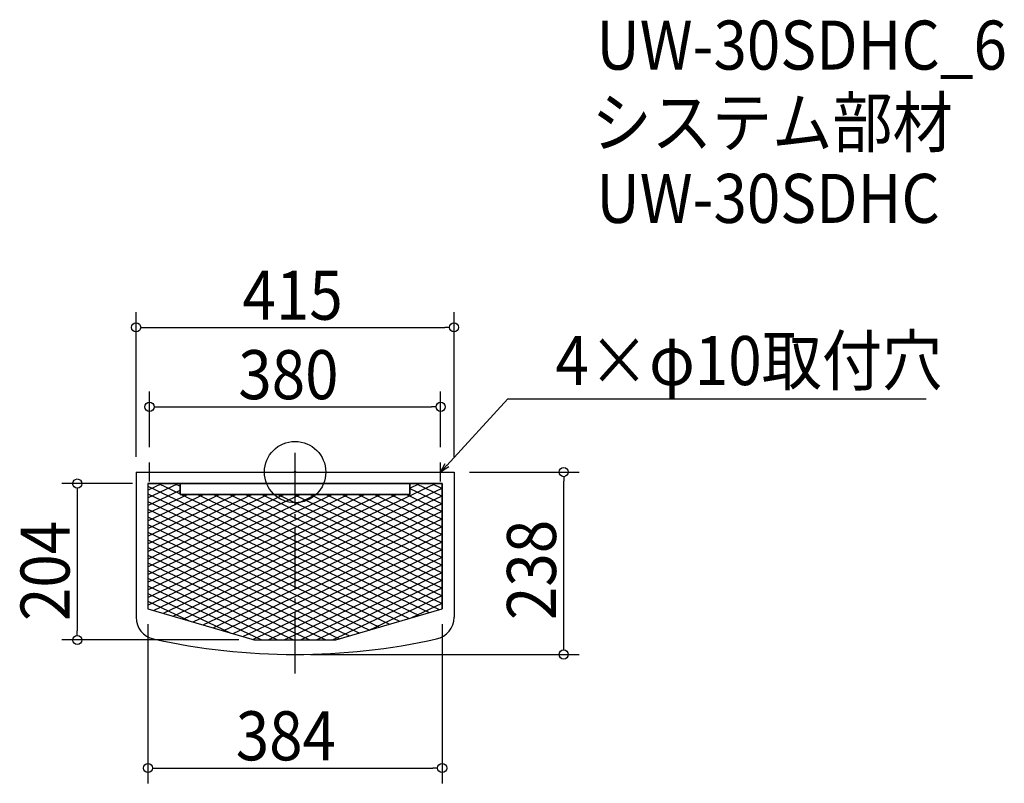
# Model space of a CAD drawing. Extents: x -359 to 926, y -406 to 590.
import ezdxf

# ---------------------------------------------------------------- set-up
doc = ezdxf.new("R2010")
doc.units = 0
doc.header["$LTSCALE"] = 20
doc.header["$MEASUREMENT"] = 0
doc.header["$PDMODE"] = 3
doc.header["$PDSIZE"] = -2
doc.linetypes.add('DASHDOT', pattern=[5.5, 4, -0.6, 0.3, -0.6])
doc.layers.get('0').update_dxf_attribs({"linetype": 'CONTINUOUS'})
for name, color, linetype in [('ARRANGE', 1, 'CONTINUOUS'), ('BASIS', 6, 'DASHDOT'), ('DETAIL', 5, 'CONTINUOUS'), ('DETAIL___1', 5, 'CONTINUOUS'), ('ETC', 61, 'CONTINUOUS'), ('NOTE', 4, 'CONTINUOUS'), ('OUTLINE', 3, 'CONTINUOUS'), ('SIZE', 30, 'CONTINUOUS')]:
    doc.layers.add(name, color=color, linetype=linetype)
doc.styles.get("Standard").update_dxf_attribs({"font": 'SIMPLEX.shx', "width": 0.9, "height": 64, "bigfont": 'BIGFONT.shx'})

# ---------------------------------------------------------------- blocks, each defined once
blk = doc.blocks.new('*X74')
at = {"color": 0}
for p, q in [((-192, -18.5), (-23.8, -98.6)), ((-178.3, -15), (-150, -28.5)), ((-157.3, -15), (-150, -18.5)), ((150, -21.3), (192, -41.3)), ((157.7, -15), (192, -31.3)), ((178.7, -15), (192, -21.3)), ((-192, -28.5), (-23.8, -108.6)), ((-192, -38.5), (-23.8, -118.6)), ((-148.5, -29.2), (-23.8, -88.6)), ((-127.5, -29.2), (-23.8, -78.6)), ((-106.5, -29.2), (-23.8, -68.6)), ((-85.5, -29.2), (-23.8, -58.6)), ((-64.5, -29.2), (-23.8, -48.6)), ((-43.5, -29.2), (-23.8, -38.6)), ((-22.5, -29.2), (192, -131.3)), ((-1.5, -29.2), (192, -121.3)), ((19.5, -29.2), (192, -111.3)), ((40.5, -29.2), (192, -101.3)), ((61.5, -29.2), (192, -91.3)), ((82.5, -29.2), (192, -81.3)), ((103.5, -29.2), (192, -71.3)), ((124.5, -29.2), (192, -61.3)), ((145.5, -29.2), (192, -51.3)), ((-192, -48.5), (-23.8, -128.6)), ((-23.8, -38.6), (192, -141.3)), ((-23.8, -48.6), (192, -151.3)), ((-192, -58.5), (-23.8, -138.6)), ((-23.8, -58.6), (192, -161.3)), ((-192, -68.5), (-23.8, -148.6)), ((-23.8, -68.6), (192, -171.3)), ((-192, -78.5), (-23.8, -158.6)), ((-192, -88.5), (-23.8, -168.6)), ((-23.8, -78.6), (188.1, -179.5)), ((-23.8, -88.6), (175.1, -183.3)), ((-192, -98.5), (-23.8, -178.6)), ((-23.8, -98.6), (162.1, -187.1)), ((-192, -108.5), (-23.8, -188.6)), ((-23.8, -108.6), (149.1, -190.9)), ((-192, -118.5), (-23.8, -198.6)), ((-192, -128.5), (-23.8, -208.6)), ((-23.8, -118.6), (136.1, -194.7)), ((-192, -138.5), (-22.9, -219)), ((-23.8, -128.6), (123.1, -198.5)), ((-23.8, -138.6), (110.1, -202.3)), ((-192, -148.5), (-43.9, -219)), ((-23.8, -148.6), (97.1, -206.1)), ((-192, -158.5), (-83.7, -210.1)), ((-23.8, -158.6), (81.7, -208.8)), ((-192, -168.5), (-138.3, -194)), ((-23.8, -168.6), (60.7, -208.8)), ((-23.8, -178.6), (39.7, -208.8)), ((-23.8, -188.6), (18.7, -208.8)), ((-23.8, -198.6), (-2.3, -208.8)), ((-23.8, -208.6), (-23.3, -208.8)), ((-23.3, -208.8), (-1.9, -219)), ((-2.3, -208.8), (19.1, -219)), ((18.7, -208.8), (40.1, -219)), ((39.7, -208.8), (58.1, -217.6)), ((60.7, -208.8), (71.1, -213.7)), ((81.7, -208.8), (84.1, -209.9))]:
    blk.add_line(p, q, dxfattribs=at)
blk = doc.blocks.new('*X75')
at = {"color": 0}
for p, q in [((-192, -33.7), (-152.7, -15)), ((-192, -23.7), (-173.7, -15)), ((-192, -43.7), (-150, -23.7)), ((-23.8, -113.6), (183.3, -15)), ((-23.8, -123.6), (192, -20.9)), ((150, -20.9), (162.3, -15)), ((-192, -103.7), (-35.5, -29.2)), ((-192, -93.7), (-56.5, -29.2)), ((-192, -83.7), (-77.5, -29.2)), ((-192, -73.7), (-98.5, -29.2)), ((-192, -63.7), (-119.5, -29.2)), ((-192, -53.7), (-140.5, -29.2)), ((-192, -113.7), (-23.8, -33.6)), ((-23.8, -103.6), (132.5, -29.2)), ((-23.8, -93.6), (111.5, -29.2)), ((-23.8, -83.6), (90.5, -29.2)), ((-23.8, -73.6), (69.5, -29.2)), ((-23.8, -63.6), (48.5, -29.2)), ((-23.8, -53.6), (27.5, -29.2)), ((-23.8, -43.6), (6.5, -29.2)), ((-23.8, -33.6), (-14.5, -29.2)), ((-23.8, -133.6), (192, -30.9)), ((-192, -123.7), (-23.8, -43.6)), ((-23.8, -143.6), (192, -40.9)), ((-23.8, -153.6), (192, -50.9)), ((-192, -133.7), (-23.8, -53.6)), ((-192, -143.7), (-23.8, -63.6)), ((-23.8, -163.6), (192, -60.9)), ((-192, -153.7), (-23.8, -73.6)), ((-23.8, -173.6), (192, -70.9)), ((-192, -163.7), (-23.8, -83.6)), ((-23.8, -183.6), (192, -80.9)), ((-192, -173.7), (-23.8, -93.6)), ((-23.8, -193.6), (192, -90.9)), ((-23.8, -203.6), (192, -100.9)), ((-184.9, -180.4), (-23.8, -103.6)), ((-171.9, -184.2), (-23.8, -113.6)), ((-13.7, -208.8), (192, -110.9)), ((-158.9, -188), (-23.8, -123.6)), ((7.3, -208.8), (192, -120.9)), ((-145.9, -191.8), (-23.8, -133.6)), ((28.3, -208.8), (192, -130.9)), ((49.3, -208.8), (192, -140.9)), ((-132.9, -195.6), (-23.8, -143.6)), ((-120, -199.4), (-23.8, -153.6)), ((70.3, -208.8), (192, -150.9)), ((-107, -203.2), (-23.8, -163.6)), ((96.8, -206.2), (192, -160.9)), ((-94, -207), (-23.8, -173.6)), ((151.4, -190.2), (192, -170.9)), ((-81, -210.8), (-23.8, -183.6)), ((-68, -214.7), (-23.8, -193.6)), ((-55, -218.5), (-23.8, -203.6)), ((-35.1, -219), (-13.7, -208.8)), ((-14.1, -219), (7.3, -208.8)), ((6.9, -219), (28.3, -208.8)), ((27.9, -219), (49.3, -208.8)), ((48.9, -219), (70.3, -208.8))]:
    blk.add_line(p, q, dxfattribs=at)
blk = doc.blocks.new('_DOTBLANK')
at = {"color": 0, "linetype": 'ByBlock'}
blk.add_line((-0.5, 0), (-1, 0), dxfattribs=at)
blk.add_circle((0, 0), 0.5, dxfattribs=at)
blk = doc.blocks.new('_OPEN30')
at = {"color": 0, "linetype": 'ByBlock'}
for p, q in [((-1, 0.27), (0, 0)), ((0, 0), (-1, -0.27)), ((0, 0), (-1, 0))]:
    blk.add_line(p, q, dxfattribs=at)

msp = doc.modelspace()

# ---------------------------------------------------------------- linework, layer by layer
at = {"layer": 'ARRANGE'}
msp.add_circle((0, 0), 40, dxfattribs=at)
msp.add_point((0, 0), dxfattribs=at)
at = {"layer": 'BASIS'}
msp.add_line((0, -263), (0, 25), dxfattribs=at)
at = {"layer": 'DETAIL'}
for p, q in [((-207.5, 0), (207.5, 0)), ((-207.5, 0), (-207.5, -189.4)), ((207.5, 0), (207.5, -189.4)), ((-192, -15), (192, -15)), ((-192, -15), (-192, -178.3)), ((-192, -15), (-192, -178.3)), ((-150, -15), (-192, -15)), ((-150, -15), (-150, -29.2)), ((-150, -29.2), (-150, -15)), ((150, -15), (150, -29.2)), ((192, -15), (150, -15)), ((150, -15), (150, -29.2)), ((192, -15), (192, -178.3)), ((192, -178.3), (192, -15)), ((-150, -29.2), (150, -29.2)), ((150, -29.2), (-150, -29.2)), ((-192, -178.3), (-53.2, -219)), ((-192, -178.3), (-53.2, -219)), ((53.2, -219), (192, -178.3)), ((53.2, -219), (192, -178.3)), ((-53.2, -219), (53.2, -219)), ((-53.2, -219), (53.2, -219))]:
    msp.add_line(p, q, dxfattribs=at)
for centre, radius, start, end in [((-178.5, -189.4), 29, 180, 257.4426), ((178.5, -189.4), 29, 282.5574, 0), ((0, 612), 850, 257.4426, 282.5574)]:
    msp.add_arc(centre, radius, start, end, dxfattribs=at)
at = {"layer": 'NOTE'}
for p, q in [((-202.5, 0), (-177.5, 0)), ((-190, -12.5), (-190, 12.5)), ((177.5, 0), (202.5, 0)), ((190, -12.5), (190, 12.5))]:
    msp.add_line(p, q, dxfattribs=at)
msp.add_lwpolyline([(198.1, 8.8), (277.9, 95.5), (823.7, 95.5)], dxfattribs=at)
at = {"layer": 'OUTLINE'}
for p, q in [((-207.5, 0), (207.5, 0)), ((-207.5, 0), (-207.5, -189.4)), ((207.5, 0), (207.5, -189.4)), ((-192, -15), (-192, -178.3)), ((192, -15), (-192, -15)), ((-150, -15), (-150, -29.2)), ((150, -29.2), (150, -15)), ((192, -178.3), (192, -15)), ((-150, -29.2), (150, -29.2)), ((-192, -178.3), (-53.2, -219)), ((53.2, -219), (192, -178.3)), ((-53.2, -219), (53.2, -219))]:
    msp.add_line(p, q, dxfattribs=at)
for centre, radius, start, end in [((-178.5, -189.4), 29, 180, 257.4426), ((178.5, -189.4), 29, 282.5574, 0), ((0, 612), 850, 257.4426, 282.5574)]:
    msp.add_arc(centre, radius, start, end, dxfattribs=at)
at = {"layer": 'SIZE'}
for p, q in [((-207.5, 20), (-207.5, 208.8)), ((207.5, 20), (207.5, 208.8)), ((-195.5, 188.8), (195.5, 188.8)), ((-190, 32.5), (-190, 105.1)), ((190, 32.5), (190, 105.1)), ((-178, 85.1), (178, 85.1)), ((227.5, 0), (370.6, 0)), ((350.6, -226), (350.6, -12)), ((-212, -15), (-304.3, -15)), ((-284.3, -27), (-284.3, -207)), ((-192, -198.3), (-192, -406.1)), ((192, -198.3), (192, -406.1)), ((-73.2, -219), (-304.3, -219)), ((20, -238), (370.6, -238)), ((-180, -386.1), (180, -386.1))]:
    msp.add_line(p, q, dxfattribs=at)

# ---------------------------------------------------------------- block references
at = {"layer": 'DETAIL___1', "linetype": 'Continuous'}
for name in ['*X74', '*X75']:
    msp.add_blockref(name, (0, 0), dxfattribs=at)
at = {"layer": 'NOTE', "xscale": 11.99999999999998, "yscale": 12, "zscale": 12, "rotation": 227.3909883883106}
msp.add_blockref('_OPEN30', (190, 0), dxfattribs=at)
at = {"layer": 'SIZE', "xscale": 12, "yscale": 12, "zscale": 12}
for p, rotation in [((-207.5, 188.8), 180), ((-190, 85.1), 180), ((350.6, 0), 90), ((-284.3, -15), 90), ((-284.3, -219), 270), ((350.6, -238), 270), ((-192, -386.1), 180)]:
    msp.add_blockref('_DOTBLANK', p, dxfattribs=dict(at, rotation=rotation))
for p in [(207.5, 188.8), (190, 85.1), (192, -386.1)]:
    msp.add_blockref('_DOTBLANK', p, dxfattribs=at)

# ---------------------------------------------------------------- texts
at = {"layer": 'ETC', "width": 0.9}
for s, p in [('UW-30SDHC_6', (393.2, 525.1)), ('システム部材', (387, 424.2)), ('UW-30SDHC', (393.2, 325.1))]:
    msp.add_text(s, height=64, dxfattribs=at).set_placement(p)
at = {"layer": 'NOTE', "width": 0.9}
msp.add_text('4×φ10取付穴', height=64, dxfattribs=at).set_placement((339.9, 113.5))
at = {"layer": 'SIZE', "width": 0.9}
for s, p in [('415', (-68.6, 198.8)), ('380', (-74.1, 95.1)), ('384', (-77.4, -376.1))]:
    msp.add_text(s, height=64, dxfattribs=at).set_placement(p)
for s, p in [('204', (-294.3, -194.4)), ('238', (340.6, -193.1))]:
    msp.add_text(s, height=64, rotation=90, dxfattribs=at).set_placement(p)

doc.saveas('drawing.dxf')
